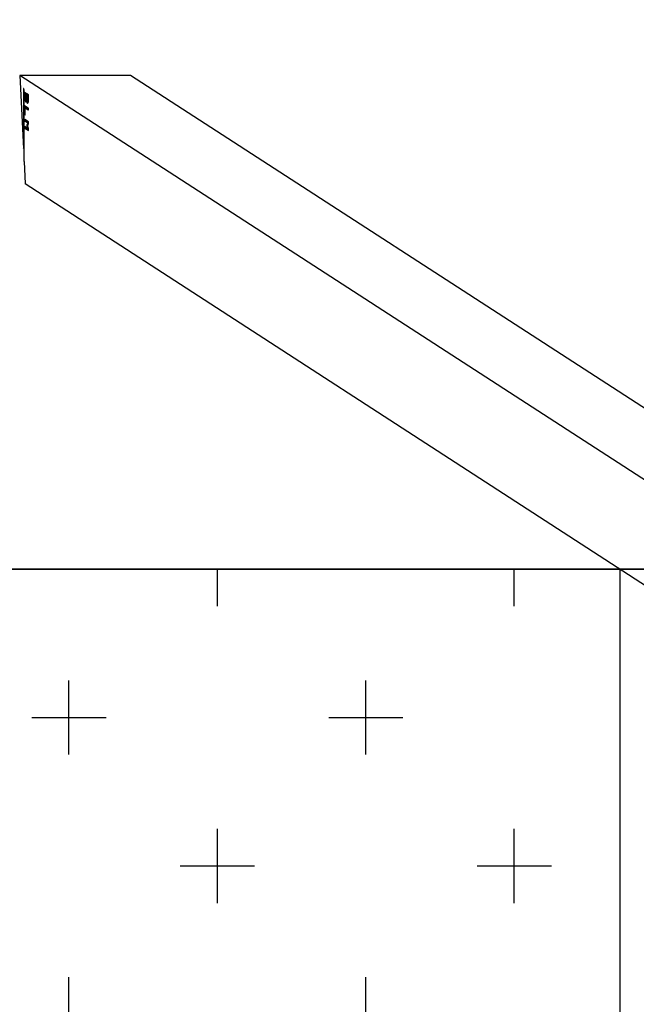
# Model space of a CAD drawing. Extents: x 0 to 9241, y -1094 to 8216.
# Drawn here: x 3115 to 3634, y 5634 to 6463 of the extents above; entities that cross this region are included whole.
import ezdxf

# ---------------------------------------------------------------- set-up
doc = ezdxf.new("R2010")
doc.units = 0
doc.header["$LTSCALE"] = 50
doc.header["$MEASUREMENT"] = 0
doc.header["$PDSIZE"] = -1
doc.layers.get('0').update_dxf_attribs({"linetype": 'CONTINUOUS'})
doc.layers.get('Defpoints').update_dxf_attribs({"linetype": 'CONTINUOUS'})
for name, color, linetype in [('NIJHA_0_maatvoering', 4, 'CONTINUOUS'), ('NIJHA_toestel', 7, 'CONTINUOUS'), ('NIJHA_vald_ kg_maatvoering', 4, 'CONTINUOUS'), ('NIJHA_vald_kg_groen', 3, 'CONTINUOUS'), ('NIJHA_vald_rt_maatvoering', 4, 'CONTINUOUS'), ('NIJHA_vald_rt_zwart', 7, 'CONTINUOUS'), ('NIJHA_valzone', 2, 'CONTINUOUS'), ('NIJHA_veiligheidsgebied', 1, 'CONTINUOUS')]:
    doc.layers.add(name, color=color, linetype=linetype)
doc.styles.add('NIJHA_algemeen', font='arial.ttf')
doc.dimstyles.new('NIJHA_1op100', dxfattribs={"dimscale": 100, "dimtxt": 2, "dimasz": 1.75, "dimexe": 0.5, "dimexo": 0.5, "dimgap": 0.75, "dimtad": 1, "dimdec": 0, "dimlfac": -1, "dimzin": 9, "dimdsep": 46, "dimtxsty": 'NIJHA_algemeen', "dimblk1": 'OPEN', "dimblk2": 'OPEN', "dimsah": 1, "dimcen": -1.5, "dimclrt": 256, "dimadec": 0, "dimazin": 0, "dimtfac": 1, "dimtdec": 0, "dimtix": 1, "dimtmove": 0, "dimatfit": 3, "dimldrblk": 'OPEN', "dimfxl": 0, "dimtolj": 1, "dimtzin": 9, "dimarcsym": 0})

# ---------------------------------------------------------------- blocks, each defined once
blk = doc.blocks.new('_OPEN')
at = {"color": 0, "linetype": 'ByBlock'}
for p, q in [((-1, 0.1667), (0, 0)), ((0, 0), (-1, -0.1667)), ((0, 0), (-1, 0))]:
    blk.add_line(p, q, dxfattribs=at)
blk = doc.blocks.new('*D26')
at = {"layer": 'Defpoints', "color": 0}
for p in [(7150, 6686.91), (500, 6000), (7150, 6000)]:
    blk.add_point(p, dxfattribs=at)
at = {"layer": 'NIJHA_0_maatvoering', "color": 0, "lineweight": -2}
for p, q in [((500, 6050), (500, 6736.91)), ((7150, 6050), (7150, 6736.91)), ((625, 6686.91), (7025, 6686.91))]:
    blk.add_line(p, q, dxfattribs=at)
at = {"layer": 'NIJHA_0_maatvoering', "color": 0, "lineweight": -2, "xscale": 125, "yscale": 125, "zscale": 125, "rotation": 180}
blk.add_blockref('_OPEN', (500, 6686.91), dxfattribs=at)
at = {"layer": 'NIJHA_0_maatvoering', "color": 0, "lineweight": -2, "xscale": 125, "yscale": 125, "zscale": 125}
blk.add_blockref('_OPEN', (7150, 6686.91), dxfattribs=at)
at = {"layer": 'NIJHA_0_maatvoering', "insert": (3825, 6813.49), "char_height": 150, "attachment_point": 5, "style": 'NIJHA_algemeen'}
blk.add_mtext('\\A1;6650', dxfattribs=at)
blk = doc.blocks.new('*D30')
at = {"layer": 'Defpoints', "color": 0}
for p in [(500, 7096.54), (500, 6000), (7150, 6000)]:
    blk.add_point(p, dxfattribs=at)
at = {"layer": 'NIJHA_vald_ kg_maatvoering', "color": 0, "lineweight": -2}
for p, q in [((500, 6050), (500, 7146.54)), ((7150, 6050), (7150, 7146.54)), ((7025, 7096.54), (625, 7096.54))]:
    blk.add_line(p, q, dxfattribs=at)
at = {"layer": 'NIJHA_vald_ kg_maatvoering', "color": 0, "lineweight": -2, "xscale": 125, "yscale": 125, "zscale": 125, "rotation": 180}
blk.add_blockref('_OPEN', (500, 7096.54), dxfattribs=at)
at = {"layer": 'NIJHA_vald_ kg_maatvoering', "color": 0, "lineweight": -2, "xscale": 125, "yscale": 125, "zscale": 125}
blk.add_blockref('_OPEN', (7150, 7096.54), dxfattribs=at)
at = {"layer": 'NIJHA_vald_ kg_maatvoering', "insert": (3825, 7223.12), "char_height": 150, "attachment_point": 5, "style": 'NIJHA_algemeen'}
blk.add_mtext('\\A1;6650', dxfattribs=at)
blk = doc.blocks.new('*D31')
at = {"layer": 'Defpoints', "color": 0}
for p in [(7200, 7524.27), (450, 6000), (7200, 6000)]:
    blk.add_point(p, dxfattribs=at)
at = {"layer": 'NIJHA_vald_rt_maatvoering', "color": 0, "lineweight": -2}
for p, q in [((450, 6050), (450, 7574.27)), ((7200, 6050), (7200, 7574.27)), ((575, 7524.27), (7075, 7524.27))]:
    blk.add_line(p, q, dxfattribs=at)
at = {"layer": 'NIJHA_vald_rt_maatvoering', "color": 0, "lineweight": -2, "xscale": 125, "yscale": 125, "zscale": 125, "rotation": 180}
blk.add_blockref('_OPEN', (450, 7524.27), dxfattribs=at)
at = {"layer": 'NIJHA_vald_rt_maatvoering', "color": 0, "lineweight": -2, "xscale": 125, "yscale": 125, "zscale": 125}
blk.add_blockref('_OPEN', (7200, 7524.27), dxfattribs=at)
at = {"layer": 'NIJHA_vald_rt_maatvoering', "insert": (3825, 7650.86), "char_height": 150, "attachment_point": 5, "style": 'NIJHA_algemeen'}
blk.add_mtext('\\A1;6750', dxfattribs=at)
blk = doc.blocks.new('*D32')
at = {"layer": 'Defpoints', "color": 0}
for p in [(7650, 7990.71), (0, 6000), (7650, 6000)]:
    blk.add_point(p, dxfattribs=at)
at = {"layer": 'NIJHA_0_maatvoering', "color": 0, "lineweight": -2}
for p, q in [((0, 6050), (0, 8040.71)), ((7650, 6050), (7650, 8040.71)), ((125, 7990.71), (7525, 7990.71))]:
    blk.add_line(p, q, dxfattribs=at)
at = {"layer": 'NIJHA_0_maatvoering', "color": 0, "lineweight": -2, "xscale": 125, "yscale": 125, "zscale": 125, "rotation": 180}
blk.add_blockref('_OPEN', (0, 7990.71), dxfattribs=at)
at = {"layer": 'NIJHA_0_maatvoering', "color": 0, "lineweight": -2, "xscale": 125, "yscale": 125, "zscale": 125}
blk.add_blockref('_OPEN', (7650, 7990.71), dxfattribs=at)
at = {"layer": 'NIJHA_0_maatvoering', "insert": (3825, 8117.3), "char_height": 150, "attachment_point": 5, "style": 'NIJHA_algemeen'}
blk.add_mtext('\\A1;7650', dxfattribs=at)

msp = doc.modelspace()

# ---------------------------------------------------------------- hatches: boundary and pattern name
at = {"layer": 'NIJHA_valzone'}
h = msp.add_hatch(dxfattribs=at)
h.set_pattern_fill('CROSS', color=256, scale=500)
h.paths.add_polyline_path([(4029.62, 2885.49), (4029.62, 0), (7150, 0), (7150, 6000), (4029.62, 6000), (4029.62, 3105.49), (4579.62, 3105.49), (4579.62, 2885.49)])
h.paths.add_polyline_path([(3625.38, 0), (3625.38, 2885), (3075.38, 2885), (3075.38, 3090), (3620.38, 3090), (3620.38, 6000), (500, 6000), (500, 0)])

# ---------------------------------------------------------------- linework, layer by layer
at = {"layer": 'NIJHA_toestel'}
for p, q in [((3115.17, 6416.04), (3118.03, 6354.6)), ((3680.84, 6049.45), (3115.17, 6416.04)), ((3208.35, 6416.04), (3115.17, 6416.04)), ((3758.06, 6059.79), (3208.35, 6416.04)), ((3118.53, 6404.36), (3118.03, 6404.34)), ((3118.03, 6404.34), (3118.03, 6354.6)), ((3118.55, 6343.47), (3118.55, 6404.01)), ((3122.26, 6399.7), (3119.07, 6401.77)), ((3119.07, 6401.77), (3119.07, 6397.49)), ((3119.44, 6397.51), (3119.07, 6397.49)), ((3120.41, 6400.14), (3119.44, 6400.1)), ((3119.44, 6397.25), (3119.44, 6400.1)), ((3119.44, 6400.1), (3120.48, 6399.43)), ((3120.03, 6401.15), (3120.03, 6400.13)), ((3120.41, 6400.14), (3121.44, 6399.47)), ((3121.44, 6399.47), (3120.48, 6399.43)), ((3120.48, 6399.43), (3120.48, 6396.58)), ((3120.85, 6396.59), (3120.48, 6396.58)), ((3121.82, 6399.23), (3120.85, 6399.18)), ((3120.85, 6399.18), (3121.89, 6398.51)), ((3120.85, 6396.33), (3120.85, 6399.18)), ((3121.44, 6399.47), (3121.44, 6399.21)), ((3121.82, 6399.23), (3122.26, 6398.94)), ((3122.26, 6398.53), (3121.89, 6398.51)), ((3121.89, 6398.51), (3121.89, 6395.66)), ((3122.26, 6395.42), (3122.26, 6399.7)), ((3122.06, 6388.53), (3119.07, 6390.46)), ((3119.07, 6390.46), (3119.07, 6383.64)), ((3120.41, 6388.83), (3119.44, 6388.79)), ((3119.44, 6383.4), (3119.44, 6388.79)), ((3119.44, 6388.79), (3122.06, 6387.09)), ((3120.43, 6393.73), (3119.91, 6393.71)), ((3120, 6395.05), (3120.93, 6395.1)), ((3120.03, 6389.84), (3120.03, 6388.82)), ((3120.41, 6388.83), (3122.26, 6387.63)), ((3121.3, 6394.19), (3120.67, 6394.16)), ((3121.79, 6392.82), (3121.32, 6392.79)), ((3121.41, 6394.14), (3122.21, 6394.18)), ((3122.26, 6395.68), (3121.89, 6395.66)), ((3119.44, 6383.66), (3119.07, 6383.64)), ((3119.32, 6382.74), (3119.26, 6382.74)), ((3122.14, 6387.1), (3122.06, 6387.09)), ((3120.03, 6378.48), (3119.07, 6378.44)), ((3120.03, 6372.39), (3119.07, 6372.35)), ((3122.26, 6377.08), (3119.27, 6379.02)), ((3120.24, 6377.63), (3119.27, 6377.59)), ((3119.27, 6377.59), (3121.7, 6376.02)), ((3121.7, 6371.36), (3119.27, 6372.93)), ((3120.24, 6371.54), (3119.27, 6371.5)), ((3119.27, 6371.5), (3122.26, 6369.56)), ((3120.24, 6377.63), (3122.26, 6376.32)), ((3120.24, 6371.54), (3122.26, 6370.23)), ((3121.77, 6374.31), (3120.8, 6374.26)), ((3121.12, 6374.78), (3121.05, 6374.82)), ((3121.65, 6373.42), (3121.05, 6373.39)), ((3121.05, 6373.39), (3121.12, 6373.35)), ((3121.7, 6375.98), (3121.12, 6374.78)), ((3122.06, 6374.82), (3121.12, 6374.78)), ((3121.67, 6373.37), (3121.12, 6373.35)), ((3121.12, 6373.35), (3121.7, 6371.39)), ((3121.54, 6373.79), (3122.26, 6375.23)), ((3122.26, 6371.41), (3121.54, 6373.79)), ((3122.26, 6376.04), (3121.7, 6376.02)), ((3121.7, 6376.02), (3121.7, 6375.98)), ((3122.26, 6376.01), (3121.7, 6375.98)), ((3122.26, 6371.42), (3121.7, 6371.39)), ((3121.7, 6371.39), (3121.7, 6371.36)), ((3122.26, 6371.38), (3121.7, 6371.36)), ((3122.26, 6375.23), (3122.26, 6377.08)), ((3122.26, 6369.56), (3122.26, 6371.41)), ((3118.03, 6354.6), (3118.55, 6355.4)), ((3118.55, 6343.47), (3119.42, 6324.65)), ((3687.14, 5956.74), (3119.42, 6324.65))]:
    msp.add_line(p, q, dxfattribs=at)
at = {"layer": 'NIJHA_toestel', "flags": 128}
for points in [[(3118.55, 6404.01), (3118.53, 6404.4), (3118.47, 6404.75), (3118.39, 6405.02), (3118.29, 6405.16), (3118.19, 6405.15), (3118.11, 6404.99), (3118.05, 6404.71), (3118.03, 6404.34)], [(3120.48, 6396.58), (3120.46, 6395.98), (3120.4, 6395.46), (3120.28, 6395.15), (3120.12, 6395.14)], [(3120.24, 6393.64), (3120.36, 6393.62), (3120.67, 6394.16)], [(3120.26, 6395.07), (3120.31, 6394.76), (3120.56, 6394.13)], [(3121.89, 6395.66), (3121.87, 6395.07), (3121.81, 6394.54), (3121.69, 6394.24), (3121.53, 6394.23)], [(3121.61, 6392.74), (3121.72, 6392.72), (3122.07, 6393.27), (3122.22, 6394.24), (3122.26, 6395.42)], [(3122.06, 6387.09), (3122.15, 6387.07), (3122.22, 6387.2), (3122.25, 6387.42), (3122.26, 6387.68)], [(3119.26, 6382.74), (3119.34, 6382.75), (3119.41, 6382.92), (3119.44, 6383.15), (3119.44, 6383.4)], [(3119.27, 6379.02), (3119.18, 6379.04), (3119.11, 6378.91), (3119.08, 6378.7), (3119.07, 6378.44)], [(3119.27, 6372.93), (3119.18, 6372.95), (3119.11, 6372.82), (3119.08, 6372.61), (3119.07, 6372.35)], [(3121.05, 6374.82), (3120.95, 6374.84), (3120.87, 6374.74), (3120.82, 6374.54), (3120.8, 6374.26)], [(3121.95, 6374.88), (3121.92, 6374.89), (3121.83, 6374.79), (3121.79, 6374.59), (3121.77, 6374.31)]]:
    msp.add_lwpolyline(points, dxfattribs=at)
at = {"layer": 'NIJHA_toestel'}
for centre, radius, start, end in [((3124.08, 6396.62), 5.09, 170.19923, 214.93542), ((3122.44, 6396.81), 3.03, 171.61727, 213.3556), ((3123.85, 6395.89), 3.03, 171.63869, 213.35959), ((3122.77, 6394.33), 2.12, 184.54423, 226.58946), ((3123.79, 6394.37), 2.17, 184.30347, 214.17974), ((3121.28, 6387.89), 1.01, 347.84561, 39.54011), ((3120.35, 6383.44), 1.3, 170.92072, 212.59414), ((3120.05, 6378.23), 1.01, 167.98316, 219.20959), ((3120.04, 6372.14), 1, 167.82845, 219.49936), ((3121.02, 6378.27), 1.01, 167.96693, 219.24077), ((3121.01, 6372.18), 0.999, 167.81487, 219.52795), ((3121.99, 6374.13), 1.19, 173.31701, 218.20168)]:
    msp.add_arc(centre, radius, start, end, dxfattribs=at)
at = {"layer": 'NIJHA_vald_kg_groen'}
msp.add_lwpolyline([(500, 6000), (7150, 6000), (7150, 0), (500, 0)], close=True, dxfattribs=at)
at = {"layer": 'NIJHA_vald_rt_zwart'}
msp.add_lwpolyline([(450, 6000), (450, 0), (7200, 0), (7200, 6000)], close=True, dxfattribs=at)
at = {"layer": 'NIJHA_valzone'}
msp.add_lwpolyline([(500, 6000), (7150, 6000), (7150, 0), (500, 0)], close=True, dxfattribs=at)
msp.add_lwpolyline([(3620.38, 6000), (3620.38, 3090), (3075.38, 3090), (3075.38, 2885), (3625.38, 2885), (3625.38, 0)], dxfattribs=at)
at = {"layer": 'NIJHA_veiligheidsgebied'}
msp.add_lwpolyline([(0, 6000), (7650, 6000), (7650, 0), (0, 0)], close=True, dxfattribs=at)

# ---------------------------------------------------------------- dimensions: what is measured, and where the dimension line sits
at = {"layer": 'NIJHA_0_maatvoering'}
for base, p1, p2, picture, middle in [((7650, 7990.71), (0, 6000), (7650, 6000), '*D32', (3825, 8117.3)), ((7150, 6686.91), (500, 6000), (7150, 6000), '*D26', (3825, 6813.49))]:
    dim = msp.add_linear_dim(base=base, p1=p1, p2=p2, dimstyle='NIJHA_1op100', override={"dimtxt": 1.5, "dimasz": 1.25, "dimgap": 0.5}, dxfattribs=at)
    dim.commit()
    dim.dimension.update_dxf_attribs({"geometry": picture, "text_midpoint": middle})
at = {"layer": 'NIJHA_vald_ kg_maatvoering'}
dim = msp.add_linear_dim(base=(500, 7096.54), p1=(7150, 6000), p2=(500, 6000), dimstyle='NIJHA_1op100', override={"dimtxt": 1.5, "dimasz": 1.25, "dimgap": 0.5}, dxfattribs=at)
dim.commit()
dim.dimension.update_dxf_attribs({"geometry": '*D30', "text_midpoint": (3825, 7223.12)})
at = {"layer": 'NIJHA_vald_rt_maatvoering'}
dim = msp.add_linear_dim(base=(7200, 7524.27), p1=(450, 6000), p2=(7200, 6000), dimstyle='NIJHA_1op100', override={"dimtxt": 1.5, "dimasz": 1.25, "dimgap": 0.5}, dxfattribs=at)
dim.commit()
dim.dimension.update_dxf_attribs({"geometry": '*D31', "text_midpoint": (3825, 7650.86)})

doc.saveas('drawing.dxf')
